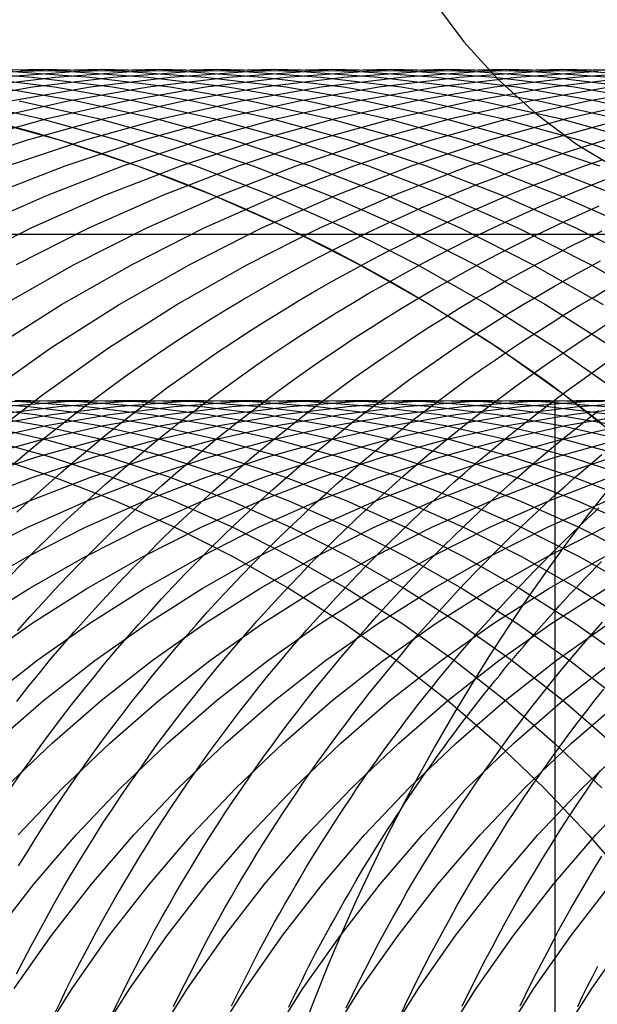
# Model space of a CAD drawing. Extents: x 189 to 952, y -601 to 61.
# Drawn here: x 479 to 481, y -468 to -465 of the extents above; entities that cross this region are included whole.
import ezdxf

# ---------------------------------------------------------------- set-up
doc = ezdxf.new("R2010")
doc.units = 0
doc.header["$LTSCALE"] = 10
doc.linetypes.add('HIDDEN', pattern=[0.375, 0.25, -0.125])
doc.layers.get('0').update_dxf_attribs({"linetype": 'CONTINUOUS'})
doc.layers.add('BEM', color=7, linetype='CONTINUOUS')

# ---------------------------------------------------------------- blocks, each defined once
blk = doc.blocks.new('A$C0BB165B2')
at = {"color": 1, "linetype": 'HIDDEN'}
for p, q in [((480.438541, 4.5), (464.553761, 4.5)), ((485.797525, 4.5), (480.438541, 4.5)), ((480.438541, 1.5), (480.438541, 4.5))]:
    blk.add_line(p, q, dxfattribs=at)
for points in [[(478.71, 4.85016, 0), (478.945, 4.7847, 0), (479.177, 4.70772, 0), (479.406, 4.6194, 0), (479.629, 4.51995, 0), (479.847, 4.40961, 0), (480.06, 4.28864, 0), (480.267, 4.15735, 0), (480.467, 4.01604, 0), (480.659, 3.86505, 0)], [(478.767, 4.83532, 0), (478.871, 4.80678, 0), (478.974, 4.776, 0), (479.076, 4.743, 0), (479.177, 4.7078, 0), (479.278, 4.67041, 0), (479.378, 4.63086, 0), (479.477, 4.58915, 0), (479.575, 4.54532, 0), (479.672, 4.49937, 0), (479.768, 4.45133, 0), (479.863, 4.40123, 0), (479.957, 4.34908, 0), (480.05, 4.29491, 0), (480.141, 4.23875, 0), (480.232, 4.18061, 0), (480.321, 4.12054, 0), (480.409, 4.05855, 0), (480.495, 3.99468, 0), (480.58, 3.92896, 0)], [(478.645, 4.90393, 0), (478.884, 4.85016, 0), (479.12, 4.7847, 0), (479.352, 4.70772, 0), (479.58, 4.6194, 0), (479.803, 4.51995, 0), (480.022, 4.40961, 0), (480.234, 4.28864, 0), (480.441, 4.15735, 0), (480.641, 4.01604, 0)], [(478.82, 4.90393, 0), (479.058, 4.85016, 0), (479.294, 4.7847, 0), (479.526, 4.70772, 0), (479.754, 4.6194, 0), (479.978, 4.51995, 0), (480.196, 4.40961, 0), (480.409, 4.28864, 0), (480.615, 4.15735, 0)], [(478.753, 4.94588, 0), (478.994, 4.90393, 0), (479.233, 4.85016, 0), (479.468, 4.7847, 0), (479.7, 4.70772, 0), (479.928, 4.6194, 0), (480.152, 4.51995, 0), (480.37, 4.40961, 0), (480.583, 4.28864, 0)], [(478.685, 4.97592, 0), (478.927, 4.94588, 0), (479.168, 4.90393, 0), (479.407, 4.85016, 0), (479.643, 4.7847, 0), (479.875, 4.70772, 0), (480.103, 4.6194, 0), (480.326, 4.51995, 0), (480.545, 4.40961, 0), (480.757, 4.28864, 0)], [(478.615, 4.99398, 0), (478.859, 4.97592, 0), (479.102, 4.94588, 0), (479.343, 4.90393, 0), (479.581, 4.85016, 0), (479.817, 4.7847, 0), (480.049, 4.70772, 0), (480.277, 4.6194, 0), (480.501, 4.51995, 0), (480.719, 4.40961, 0)], [(478.79, 4.99398, 0), (479.033, 4.97592, 0), (479.276, 4.94588, 0), (479.517, 4.90393, 0), (479.756, 4.85016, 0), (479.991, 4.7847, 0), (480.223, 4.70772, 0), (480.451, 4.6194, 0), (480.675, 4.51995, 0)], [(478.72, 5, 0), (478.964, 4.99398, 0), (479.208, 4.97592, 0), (479.45, 4.94588, 0), (479.691, 4.90393, 0), (479.93, 4.85016, 0), (480.165, 4.7847, 0), (480.398, 4.70772, 0), (480.626, 4.6194, 0)], [(478.649, 4.99398, 0), (478.894, 5, 0), (479.138, 4.99398, 0), (479.382, 4.97592, 0), (479.625, 4.94588, 0), (479.866, 4.90393, 0), (480.104, 4.85016, 0), (480.34, 4.7847, 0), (480.572, 4.70772, 0)], [(478.58, 4.97592, 0), (478.824, 4.99398, 0), (479.068, 5, 0), (479.313, 4.99398, 0), (479.556, 4.97592, 0), (479.799, 4.94588, 0), (480.04, 4.90393, 0), (480.278, 4.85016, 0), (480.514, 4.7847, 0), (480.746, 4.70772, 0)], [(478.754, 4.97592, 0), (478.998, 4.99398, 0), (479.242, 5, 0), (479.487, 4.99398, 0), (479.731, 4.97592, 0), (479.973, 4.94588, 0), (480.214, 4.90393, 0), (480.453, 4.85016, 0), (480.688, 4.7847, 0)], [(478.686, 4.94588, 0), (478.929, 4.97592, 0), (479.172, 4.99398, 0), (479.417, 5, 0), (479.661, 4.99398, 0), (479.905, 4.97592, 0), (480.148, 4.94588, 0), (480.389, 4.90393, 0), (480.627, 4.85016, 0)], [(478.619, 4.90393, 0), (478.86, 4.94588, 0), (479.103, 4.97592, 0), (479.347, 4.99398, 0), (479.591, 5, 0), (479.836, 4.99398, 0), (480.079, 4.97592, 0), (480.322, 4.94588, 0), (480.563, 4.90393, 0), (480.801, 4.85016, 0)], [(478.794, 4.90393, 0), (479.035, 4.94588, 0), (479.277, 4.97592, 0), (479.521, 4.99398, 0), (479.765, 5, 0), (480.01, 4.99398, 0), (480.254, 4.97592, 0), (480.496, 4.94588, 0), (480.737, 4.90393, 0)], [(478.729, 4.85016, 0), (478.968, 4.90393, 0), (479.209, 4.94588, 0), (479.452, 4.97592, 0), (479.695, 4.99398, 0), (479.94, 5, 0), (480.184, 4.99398, 0), (480.428, 4.97592, 0), (480.671, 4.94588, 0)], [(478.668, 4.7847, 0), (478.904, 4.85016, 0), (479.142, 4.90393, 0), (479.383, 4.94588, 0), (479.626, 4.97592, 0), (479.87, 4.99398, 0), (480.114, 5, 0), (480.358, 4.99398, 0), (480.602, 4.97592, 0)], [(478.61, 4.70772, 0), (478.842, 4.7847, 0), (479.078, 4.85016, 0), (479.317, 4.90393, 0), (479.558, 4.94588, 0), (479.8, 4.97592, 0), (480.044, 4.99398, 0), (480.288, 5, 0), (480.533, 4.99398, 0), (480.777, 4.97592, 0)], [(478.785, 4.70772, 0), (479.017, 4.7847, 0), (479.252, 4.85016, 0), (479.491, 4.90393, 0), (479.732, 4.94588, 0), (479.974, 4.97592, 0), (480.218, 4.99398, 0), (480.463, 5, 0), (480.707, 4.99398, 0)], [(478.731, 4.6194, 0), (478.959, 4.70772, 0), (479.191, 4.7847, 0), (479.427, 4.85016, 0), (479.665, 4.90393, 0), (479.906, 4.94588, 0), (480.149, 4.97592, 0), (480.393, 4.99398, 0), (480.637, 5, 0)], [(478.682, 4.51995, 0), (478.905, 4.6194, 0), (479.133, 4.70772, 0), (479.365, 4.7847, 0), (479.601, 4.85016, 0), (479.84, 4.90393, 0), (480.08, 4.94588, 0), (480.323, 4.97592, 0), (480.567, 4.99398, 0)], [(478.638, 4.40961, 0), (478.856, 4.51995, 0), (479.079, 4.6194, 0), (479.308, 4.70772, 0), (479.54, 4.7847, 0), (479.775, 4.85016, 0), (480.014, 4.90393, 0), (480.255, 4.94588, 0), (480.497, 4.97592, 0), (480.741, 4.99398, 0)], [(478.812, 4.40961, 0), (479.03, 4.51995, 0), (479.254, 4.6194, 0), (479.482, 4.70772, 0), (479.714, 4.7847, 0), (479.95, 4.85016, 0), (480.188, 4.90393, 0), (480.429, 4.94588, 0), (480.672, 4.97592, 0), (480.916, 4.99398, 0), (481.16, 5, 0), (481.404, 4.99398, 0), (481.648, 4.97592, 0), (481.891, 4.94588, 0), (482.132, 4.90393, 0), (482.37, 4.85016, 0), (482.606, 4.7847, 0), (482.838, 4.70772, 0), (483.066, 4.6194, 0), (483.29, 4.51995, 0), (483.508, 4.40961, 0), (483.721, 4.28864, 0), (483.927, 4.15735, 0), (484.127, 4.01604, 0)], [(478.774, 4.28864, 0), (478.986, 4.40961, 0), (479.205, 4.51995, 0), (479.428, 4.6194, 0), (479.656, 4.70772, 0), (479.888, 4.7847, 0), (480.124, 4.85016, 0), (480.362, 4.90393, 0), (480.603, 4.94588, 0), (480.846, 4.97592, 0), (481.09, 4.99398, 0), (481.334, 5, 0), (481.579, 4.99398, 0), (481.822, 4.97592, 0), (482.065, 4.94588, 0), (482.306, 4.90393, 0), (482.545, 4.85016, 0), (482.78, 4.7847, 0), (483.012, 4.70772, 0), (483.24, 4.6194, 0), (483.464, 4.51995, 0), (483.682, 4.40961, 0), (483.895, 4.28864, 0), (484.102, 4.15735, 0)], [(478.741, 4.15735, 0), (478.948, 4.28864, 0), (479.161, 4.40961, 0), (479.379, 4.51995, 0), (479.602, 4.6194, 0), (479.831, 4.70772, 0), (480.063, 4.7847, 0), (480.298, 4.85016, 0), (480.537, 4.90393, 0), (480.778, 4.94588, 0), (481.02, 4.97592, 0), (481.264, 4.99398, 0), (481.509, 5, 0), (481.753, 4.99398, 0), (481.997, 4.97592, 0), (482.239, 4.94588, 0), (482.48, 4.90393, 0), (482.719, 4.85016, 0), (482.954, 4.7847, 0), (483.187, 4.70772, 0), (483.415, 4.6194, 0), (483.638, 4.51995, 0), (483.857, 4.40961, 0), (484.069, 4.28864, 0)], [(478.716, 4.01604, 0), (478.916, 4.15735, 0), (479.122, 4.28864, 0), (479.335, 4.40961, 0), (479.553, 4.51995, 0), (479.777, 4.6194, 0), (480.005, 4.70772, 0), (480.237, 4.7847, 0), (480.473, 4.85016, 0), (480.711, 4.90393, 0), (480.952, 4.94588, 0), (481.195, 4.97592, 0), (481.438, 4.99398, 0), (481.683, 5, 0), (481.927, 4.99398, 0), (482.171, 4.97592, 0), (482.414, 4.94588, 0), (482.655, 4.90393, 0), (482.893, 4.85016, 0), (483.129, 4.7847, 0), (483.361, 4.70772, 0), (483.589, 4.6194, 0), (483.813, 4.51995, 0), (484.031, 4.40961, 0)], [(478.697, 3.86505, 0), (478.89, 4.01604, 0), (479.09, 4.15735, 0), (479.296, 4.28864, 0), (479.509, 4.40961, 0), (479.728, 4.51995, 0), (479.951, 4.6194, 0), (480.179, 4.70772, 0), (480.411, 4.7847, 0), (480.647, 4.85016, 0)], [(478.803, 3.8075, 0), (478.849, 3.84673, 0), (478.896, 3.88538, 0), (478.944, 3.92346, 0), (478.992, 3.96096, 0), (479.04, 3.99786, 0), (479.089, 4.03418, 0), (479.138, 4.06989, 0), (479.188, 4.105, 0), (479.238, 4.13949, 0), (479.288, 4.17338, 0), (479.339, 4.20664, 0), (479.39, 4.23927, 0), (479.442, 4.27128, 0), (479.494, 4.30265, 0), (479.547, 4.33339, 0), (479.599, 4.36347, 0), (479.653, 4.39291, 0), (479.706, 4.4217, 0), (479.76, 4.44983, 0), (479.814, 4.4773, 0), (479.869, 4.5041, 0), (479.924, 4.53023, 0), (479.979, 4.55569, 0), (480.034, 4.58047, 0), (480.09, 4.60457, 0), (480.146, 4.62799, 0), (480.202, 4.65072, 0), (480.259, 4.67276, 0), (480.316, 4.6941, 0), (480.373, 4.71475, 0), (480.431, 4.73469, 0), (480.488, 4.75393, 0), (480.546, 4.77247, 0), (480.604, 4.79029, 0)], [(478.813, 3.6609, 0), (478.857, 3.70118, 0), (478.901, 3.74095, 0), (478.946, 3.78018, 0), (478.991, 3.81887, 0), (479.036, 3.85703, 0), (479.082, 3.89463, 0), (479.129, 3.93169, 0), (479.175, 3.96819, 0), (479.223, 4.00412, 0), (479.27, 4.03949, 0), (479.319, 4.07429, 0), (479.367, 4.1085, 0), (479.416, 4.14214, 0), (479.465, 4.17519, 0), (479.515, 4.20764, 0), (479.565, 4.2395, 0), (479.616, 4.27076, 0), (479.666, 4.30142, 0), (479.718, 4.33146, 0), (479.769, 4.36089, 0), (479.821, 4.3897, 0), (479.873, 4.41789, 0), (479.926, 4.44546, 0), (479.979, 4.47239, 0), (480.032, 4.49869, 0), (480.085, 4.52435, 0), (480.139, 4.54937, 0), (480.193, 4.57374, 0), (480.248, 4.59747, 0), (480.302, 4.62055, 0), (480.357, 4.64297, 0), (480.413, 4.66473, 0), (480.468, 4.68583, 0), (480.524, 4.70627, 0), (480.58, 4.72603, 0)], [(478.789, 3.46525, 0), (478.83, 3.50683, 0), (478.87, 3.54794, 0), (478.912, 3.58857, 0), (478.953, 3.62873, 0), (478.996, 3.66839, 0), (479.038, 3.70756, 0), (479.081, 3.74623, 0), (479.125, 3.78439, 0), (479.169, 3.82205, 0), (479.213, 3.85919, 0), (479.258, 3.89581, 0), (479.303, 3.93191, 0), (479.349, 3.96748, 0), (479.395, 4.00251, 0), (479.441, 4.03701, 0), (479.488, 4.07096, 0), (479.535, 4.10437, 0), (479.583, 4.13722, 0), (479.631, 4.16951, 0), (479.679, 4.20125, 0), (479.728, 4.23242, 0), (479.777, 4.26302, 0), (479.827, 4.29304, 0), (479.876, 4.32249, 0), (479.927, 4.35135, 0), (479.977, 4.37963, 0), (480.028, 4.40732, 0), (480.079, 4.43442, 0), (480.13, 4.46092, 0), (480.182, 4.48682, 0), (480.234, 4.51212, 0), (480.286, 4.53681, 0), (480.339, 4.56088, 0), (480.392, 4.58435, 0), (480.445, 4.6072, 0), (480.498, 4.62942, 0), (480.552, 4.65103, 0), (480.606, 4.672, 0)], [(478.815, 3.30286, 0), (478.852, 3.34497, 0), (478.89, 3.38666, 0), (478.928, 3.42791, 0), (478.967, 3.46873, 0), (479.006, 3.50911, 0), (479.046, 3.54905, 0), (479.086, 3.58853, 0), (479.126, 3.62756, 0), (479.167, 3.66612, 0), (479.209, 3.70422, 0), (479.251, 3.74185, 0), (479.293, 3.779, 0), (479.336, 3.81567, 0), (479.379, 3.85186, 0), (479.422, 3.88756, 0), (479.466, 3.92276, 0), (479.51, 3.95747, 0), (479.555, 3.99167, 0), (479.6, 4.02536, 0), (479.645, 4.05855, 0), (479.691, 4.09121, 0), (479.737, 4.12336, 0), (479.784, 4.15498, 0), (479.83, 4.18608, 0), (479.878, 4.21664, 0), (479.925, 4.24667, 0), (479.973, 4.27615, 0), (480.021, 4.3051, 0), (480.07, 4.33349, 0), (480.119, 4.36134, 0), (480.168, 4.38863, 0), (480.217, 4.41536, 0), (480.267, 4.44153, 0), (480.317, 4.46714, 0), (480.367, 4.49218, 0), (480.418, 4.51665, 0), (480.469, 4.54054, 0), (480.52, 4.56386, 0), (480.571, 4.58659, 0)], [(478.813, 3.08963, 0), (478.846, 3.13237, 0), (478.881, 3.17474, 0), (478.915, 3.21673, 0), (478.951, 3.25834, 0), (478.986, 3.29956, 0), (479.022, 3.34038, 0), (479.059, 3.38081, 0), (479.096, 3.42083, 0), (479.133, 3.46045, 0), (479.171, 3.49965, 0), (479.21, 3.53843, 0), (479.248, 3.5768, 0), (479.287, 3.61473, 0), (479.327, 3.65224, 0), (479.367, 3.68931, 0), (479.407, 3.72594, 0), (479.448, 3.76213, 0), (479.489, 3.79787, 0), (479.531, 3.83315, 0), (479.572, 3.86798, 0), (479.615, 3.90235, 0), (479.657, 3.93625, 0), (479.7, 3.96968, 0), (479.744, 4.00264, 0), (479.787, 4.03512, 0), (479.831, 4.06712, 0), (479.876, 4.09863, 0), (479.921, 4.12966, 0), (479.966, 4.1602, 0), (480.011, 4.19023, 0), (480.057, 4.21977, 0), (480.103, 4.24881, 0), (480.149, 4.27734, 0), (480.196, 4.30535, 0), (480.243, 4.33286, 0), (480.29, 4.35985, 0), (480.338, 4.38632, 0), (480.386, 4.41226, 0), (480.434, 4.43768, 0), (480.482, 4.46257, 0), (480.531, 4.48693, 0), (480.58, 4.51076, 0)], [(478.793, 2.82397, 0), (478.822, 2.86726, 0), (478.853, 2.91023, 0), (478.883, 2.95288, 0), (478.915, 2.9952, 0), (478.946, 3.03719, 0), (478.978, 3.07884, 0), (479.011, 3.12016, 0), (479.044, 3.16112, 0), (479.077, 3.20174, 0), (479.111, 3.242, 0), (479.145, 3.2819, 0), (479.18, 3.32143, 0), (479.215, 3.3606, 0), (479.25, 3.3994, 0), (479.286, 3.43781, 0), (479.322, 3.47585, 0), (479.359, 3.5135, 0), (479.396, 3.55077, 0), (479.434, 3.58764, 0), (479.471, 3.62411, 0), (479.51, 3.66018, 0), (479.548, 3.69584, 0), (479.587, 3.73109, 0), (479.627, 3.76593, 0), (479.666, 3.80036, 0), (479.706, 3.83436, 0), (479.747, 3.86793, 0), (479.787, 3.90108, 0), (479.828, 3.9338, 0), (479.87, 3.96607, 0), (479.912, 3.99791, 0), (479.954, 4.02931, 0), (479.996, 4.06026, 0), (480.039, 4.09076, 0), (480.082, 4.1208, 0), (480.125, 4.15039, 0), (480.169, 4.17952, 0), (480.213, 4.20818, 0), (480.257, 4.23638, 0), (480.302, 4.26411, 0), (480.347, 4.29137, 0), (480.392, 4.31815, 0), (480.437, 4.34445, 0), (480.483, 4.37027, 0), (480.529, 4.3956, 0), (480.575, 4.42045, 0)], [(478.818, 2.59248, 0), (478.845, 2.6355, 0), (478.871, 2.67826, 0), (478.898, 2.72074, 0), (478.926, 2.76295, 0), (478.954, 2.80487, 0), (478.982, 2.84651, 0), (479.011, 2.88786, 0), (479.04, 2.92891, 0), (479.07, 2.96967, 0), (479.1, 3.01012, 0), (479.131, 3.05027, 0), (479.161, 3.0901, 0), (479.193, 3.12962, 0), (479.224, 3.16882, 0), (479.257, 3.2077, 0), (479.289, 3.24625, 0), (479.322, 3.28448, 0), (479.355, 3.32236, 0), (479.389, 3.35991, 0), (479.423, 3.39712, 0), (479.457, 3.43398, 0), (479.492, 3.47049, 0), (479.527, 3.50664, 0), (479.562, 3.54244, 0), (479.598, 3.57788, 0), (479.634, 3.61295, 0), (479.671, 3.64766, 0), (479.707, 3.68199, 0), (479.745, 3.71595, 0), (479.782, 3.74953, 0), (479.82, 3.78272, 0), (479.858, 3.81554, 0), (479.897, 3.84796, 0), (479.936, 3.87999, 0), (479.975, 3.91163, 0), (480.014, 3.94286, 0), (480.054, 3.9737, 0), (480.094, 4.00413, 0), (480.135, 4.03415, 0), (480.175, 4.06376, 0), (480.216, 4.09296, 0), (480.258, 4.12174, 0), (480.299, 4.1501, 0), (480.341, 4.17804, 0), (480.383, 4.20555, 0), (480.426, 4.23264, 0), (480.468, 4.25929, 0), (480.511, 4.28551, 0), (480.555, 4.31129, 0), (480.598, 4.33663, 0)], [(478.812, 2.26615, 0), (478.834, 2.30883, 0), (478.856, 2.3513, 0), (478.879, 2.39355, 0), (478.902, 2.43558, 0), (478.925, 2.47738, 0), (478.949, 2.51896, 0), (478.973, 2.56031, 0), (478.998, 2.60142, 0), (479.023, 2.64229, 0), (479.048, 2.68291, 0), (479.074, 2.72329, 0), (479.101, 2.76342, 0), (479.127, 2.80329, 0), (479.154, 2.84291, 0), (479.182, 2.88226, 0), (479.209, 2.92135, 0), (479.237, 2.96017, 0), (479.266, 2.99871, 0), (479.295, 3.03698, 0), (479.324, 3.07497, 0), (479.354, 3.11268, 0), (479.384, 3.1501, 0), (479.414, 3.18723, 0), (479.445, 3.22406, 0), (479.476, 3.2606, 0), (479.507, 3.29684, 0), (479.539, 3.33277, 0), (479.571, 3.3684, 0), (479.603, 3.40371, 0), (479.636, 3.43872, 0), (479.669, 3.4734, 0), (479.702, 3.50777, 0), (479.736, 3.54181, 0), (479.77, 3.57553, 0), (479.804, 3.60891, 0), (479.839, 3.64197, 0), (479.874, 3.67468, 0), (479.909, 3.70706, 0), (479.945, 3.7391, 0), (479.981, 3.7708, 0), (480.017, 3.80214, 0), (480.053, 3.83314, 0), (480.09, 3.86378, 0), (480.127, 3.89407, 0), (480.165, 3.92399, 0), (480.202, 3.95356, 0), (480.24, 3.98276, 0), (480.279, 4.0116, 0), (480.317, 4.04006, 0), (480.356, 4.06815, 0), (480.395, 4.09587, 0), (480.434, 4.12321, 0), (480.474, 4.15017, 0), (480.514, 4.17675, 0), (480.554, 4.20294, 0), (480.594, 4.22875, 0)], [(478.924, 2.13967, 0), (478.944, 2.18036, 0), (478.963, 2.22088, 0), (478.983, 2.26121, 0), (479.004, 2.30137, 0), (479.025, 2.34133, 0), (479.046, 2.38111, 0), (479.068, 2.42069, 0), (479.09, 2.46007, 0), (479.112, 2.49925, 0), (479.135, 2.53823, 0), (479.158, 2.577, 0), (479.181, 2.61557, 0), (479.205, 2.65392, 0), (479.229, 2.69205, 0), (479.253, 2.72996, 0), (479.278, 2.76765, 0), (479.303, 2.80512, 0), (479.328, 2.84236, 0), (479.354, 2.87937, 0), (479.38, 2.91614, 0), (479.406, 2.95267, 0), (479.433, 2.98897, 0), (479.46, 3.02502, 0), (479.487, 3.06082, 0), (479.515, 3.09638, 0), (479.543, 3.13168, 0), (479.571, 3.16673, 0), (479.6, 3.20152, 0), (479.629, 3.23605, 0), (479.658, 3.27031, 0), (479.688, 3.30431, 0), (479.718, 3.33804, 0), (479.748, 3.3715, 0), (479.778, 3.40468, 0), (479.809, 3.43759, 0), (479.84, 3.47022, 0), (479.871, 3.50256, 0), (479.903, 3.53462, 0), (479.935, 3.56639, 0), (479.967, 3.59787, 0), (480, 3.62906, 0), (480.032, 3.65995, 0), (480.065, 3.69054, 0), (480.099, 3.72083, 0), (480.132, 3.75082, 0), (480.166, 3.78051, 0), (480.2, 3.80988, 0), (480.235, 3.83895, 0), (480.269, 3.8677, 0), (480.304, 3.89614, 0), (480.339, 3.92426, 0), (480.375, 3.95207, 0), (480.41, 3.97955, 0), (480.446, 4.0067, 0), (480.482, 4.03353, 0), (480.519, 4.06003, 0), (480.555, 4.0862, 0), (480.592, 4.11204, 0)], [(479.097, 2.13769, 0), (479.115, 2.17529, 0), (479.134, 2.21274, 0), (479.152, 2.25003, 0), (479.171, 2.28717, 0), (479.19, 2.32415, 0), (479.21, 2.36097, 0), (479.229, 2.39763, 0), (479.249, 2.43411, 0), (479.27, 2.47043, 0), (479.29, 2.50658, 0), (479.311, 2.54255, 0), (479.333, 2.57835, 0), (479.354, 2.61397, 0), (479.376, 2.6494, 0), (479.398, 2.68466, 0), (479.421, 2.71972, 0), (479.443, 2.7546, 0), (479.466, 2.78928, 0), (479.49, 2.82377, 0), (479.513, 2.85807, 0), (479.537, 2.89217, 0), (479.561, 2.92606, 0), (479.586, 2.95975, 0), (479.61, 2.99324, 0), (479.635, 3.02652, 0), (479.661, 3.05959, 0), (479.686, 3.09244, 0), (479.712, 3.12508, 0), (479.738, 3.15751, 0), (479.765, 3.18971, 0), (479.791, 3.2217, 0), (479.818, 3.25345, 0), (479.845, 3.28499, 0), (479.873, 3.31629, 0), (479.9, 3.34737, 0), (479.928, 3.37821, 0), (479.956, 3.40882, 0), (479.985, 3.43919, 0), (480.013, 3.46932, 0), (480.042, 3.49921, 0), (480.072, 3.52886, 0), (480.101, 3.55826, 0), (480.131, 3.58741, 0), (480.161, 3.61632, 0), (480.191, 3.64497, 0), (480.221, 3.67337, 0), (480.252, 3.70152, 0), (480.283, 3.72941, 0), (480.314, 3.75704, 0), (480.345, 3.78441, 0), (480.376, 3.81151, 0), (480.408, 3.83835, 0), (480.44, 3.86493, 0), (480.472, 3.89123, 0), (480.505, 3.91727, 0), (480.537, 3.94303, 0), (480.57, 3.96852, 0)], [(479.286, 2.16756, 0), (479.302, 2.20117, 0), (479.319, 2.23466, 0), (479.336, 2.26802, 0), (479.353, 2.30126, 0), (479.37, 2.33437, 0), (479.387, 2.36735, 0), (479.405, 2.40019, 0), (479.423, 2.4329, 0), (479.441, 2.46548, 0), (479.46, 2.49792, 0), (479.478, 2.53022, 0), (479.497, 2.56237, 0), (479.517, 2.59439, 0), (479.536, 2.62626, 0), (479.556, 2.65798, 0), (479.576, 2.68955, 0), (479.596, 2.72098, 0), (479.616, 2.75225, 0), (479.637, 2.78337, 0), (479.658, 2.81433, 0), (479.679, 2.84514, 0), (479.7, 2.87578, 0), (479.721, 2.90627, 0), (479.743, 2.93659, 0), (479.765, 2.96675, 0), (479.787, 2.99675, 0), (479.81, 3.02657, 0), (479.832, 3.05623, 0), (479.855, 3.08572, 0), (479.878, 3.11503, 0), (479.902, 3.14417, 0), (479.925, 3.17314, 0), (479.949, 3.20193, 0), (479.973, 3.23053, 0), (479.997, 3.25896, 0), (480.021, 3.28721, 0), (480.046, 3.31527, 0), (480.071, 3.34315, 0), (480.096, 3.37084, 0), (480.121, 3.39835, 0), (480.146, 3.42566, 0), (480.172, 3.45278, 0), (480.198, 3.47971, 0), (480.224, 3.50644, 0), (480.25, 3.53298, 0), (480.276, 3.55932, 0), (480.303, 3.58547, 0), (480.33, 3.61141, 0), (480.357, 3.63715, 0), (480.384, 3.66269, 0), (480.411, 3.68802, 0), (480.439, 3.71315, 0), (480.467, 3.73807, 0), (480.494, 3.76278, 0), (480.523, 3.78728, 0), (480.551, 3.81157, 0), (480.579, 3.83565, 0)], [(478.743, 3.82776, 0), (478.929, 3.76618, 0), (479.111, 3.69552, 0), (479.29, 3.61596, 0), (479.465, 3.52769, 0), (479.635, 3.43091, 0), (479.8, 3.32588, 0), (479.96, 3.21283, 0), (480.114, 3.09204, 0), (480.263, 2.9638, 0), (480.404, 2.82843, 0), (480.539, 2.68624, 0), (480.667, 2.53757, 0)], [(478.729, 3.88013, 0), (478.918, 3.82776, 0), (479.103, 3.76618, 0), (479.286, 3.69552, 0), (479.465, 3.61596, 0), (479.639, 3.52769, 0), (479.809, 3.43091, 0), (479.975, 3.32588, 0), (480.135, 3.21283, 0), (480.289, 3.09204, 0), (480.437, 2.9638, 0), (480.579, 2.82843, 0)], [(478.713, 3.92314, 0), (478.903, 3.88013, 0), (479.092, 3.82776, 0), (479.278, 3.76618, 0), (479.46, 3.69552, 0), (479.639, 3.61596, 0), (479.814, 3.52769, 0), (479.984, 3.43091, 0), (480.149, 3.32588, 0), (480.309, 3.21283, 0), (480.463, 3.09204, 0), (480.611, 2.9638, 0)], [(478.694, 3.95671, 0), (478.887, 3.92314, 0), (479.078, 3.88013, 0), (479.266, 3.82776, 0), (479.452, 3.76618, 0), (479.634, 3.69552, 0), (479.813, 3.61596, 0), (479.988, 3.52769, 0), (480.158, 3.43091, 0), (480.323, 3.32588, 0), (480.483, 3.21283, 0), (480.637, 3.09204, 0)], [(478.674, 3.98074, 0), (478.868, 3.95671, 0), (479.061, 3.92314, 0), (479.252, 3.88013, 0), (479.441, 3.82776, 0), (479.626, 3.76618, 0), (479.809, 3.69552, 0), (479.987, 3.61596, 0), (480.162, 3.52769, 0), (480.332, 3.43091, 0), (480.498, 3.32588, 0), (480.658, 3.21283, 0)], [(478.654, 3.99518, 0), (478.849, 3.98074, 0), (479.043, 3.95671, 0), (479.235, 3.92314, 0), (479.426, 3.88013, 0), (479.615, 3.82776, 0), (479.801, 3.76618, 0), (479.983, 3.69552, 0), (480.162, 3.61596, 0), (480.337, 3.52769, 0), (480.507, 3.43091, 0), (480.672, 3.32588, 0)], [(478.632, 4, 0), (478.828, 3.99518, 0), (479.023, 3.98074, 0), (479.217, 3.95671, 0), (479.41, 3.92314, 0), (479.601, 3.88013, 0), (479.789, 3.82776, 0), (479.975, 3.76618, 0), (480.157, 3.69552, 0), (480.336, 3.61596, 0), (480.511, 3.52769, 0), (480.681, 3.43091, 0)], [(478.807, 4, 0), (479.002, 3.99518, 0), (479.197, 3.98074, 0), (479.391, 3.95671, 0), (479.584, 3.92314, 0), (479.775, 3.88013, 0), (479.963, 3.82776, 0), (480.149, 3.76618, 0), (480.332, 3.69552, 0), (480.51, 3.61596, 0), (480.685, 3.52769, 0)], [(478.786, 3.99518, 0), (478.981, 4, 0), (479.177, 3.99518, 0), (479.372, 3.98074, 0), (479.566, 3.95671, 0), (479.758, 3.92314, 0), (479.949, 3.88013, 0), (480.138, 3.82776, 0), (480.323, 3.76618, 0), (480.506, 3.69552, 0), (480.685, 3.61596, 0)], [(478.765, 3.98074, 0), (478.96, 3.99518, 0), (479.155, 4, 0), (479.351, 3.99518, 0), (479.546, 3.98074, 0), (479.74, 3.95671, 0), (479.933, 3.92314, 0), (480.124, 3.88013, 0), (480.312, 3.82776, 0), (480.498, 3.76618, 0), (480.68, 3.69552, 0)], [(478.745, 3.95671, 0), (478.939, 3.98074, 0), (479.134, 3.99518, 0), (479.33, 4, 0), (479.525, 3.99518, 0), (479.72, 3.98074, 0), (479.914, 3.95671, 0), (480.107, 3.92314, 0), (480.298, 3.88013, 0), (480.486, 3.82776, 0), (480.672, 3.76618, 0)], [(478.727, 3.92314, 0), (478.919, 3.95671, 0), (479.113, 3.98074, 0), (479.308, 3.99518, 0), (479.504, 4, 0), (479.699, 3.99518, 0), (479.895, 3.98074, 0), (480.089, 3.95671, 0), (480.281, 3.92314, 0), (480.472, 3.88013, 0), (480.661, 3.82776, 0)], [(478.71, 3.88013, 0), (478.901, 3.92314, 0), (479.094, 3.95671, 0), (479.288, 3.98074, 0), (479.483, 3.99518, 0), (479.678, 4, 0), (479.874, 3.99518, 0), (480.069, 3.98074, 0), (480.263, 3.95671, 0), (480.456, 3.92314, 0), (480.647, 3.88013, 0)], [(478.696, 3.82776, 0), (478.884, 3.88013, 0), (479.075, 3.92314, 0), (479.268, 3.95671, 0), (479.462, 3.98074, 0), (479.657, 3.99518, 0), (479.853, 4, 0), (480.048, 3.99518, 0), (480.243, 3.98074, 0), (480.437, 3.95671, 0), (480.63, 3.92314, 0)], [(478.684, 3.76618, 0), (478.87, 3.82776, 0), (479.059, 3.88013, 0), (479.25, 3.92314, 0), (479.442, 3.95671, 0), (479.636, 3.98074, 0), (479.831, 3.99518, 0), (480.027, 4, 0), (480.222, 3.99518, 0), (480.417, 3.98074, 0), (480.612, 3.95671, 0)], [(478.676, 3.69552, 0), (478.859, 3.76618, 0), (479.044, 3.82776, 0), (479.233, 3.88013, 0), (479.424, 3.92314, 0), (479.617, 3.95671, 0), (479.811, 3.98074, 0), (480.006, 3.99518, 0), (480.201, 4, 0), (480.397, 3.99518, 0), (480.592, 3.98074, 0)], [(478.672, 3.61596, 0), (478.851, 3.69552, 0), (479.033, 3.76618, 0), (479.219, 3.82776, 0), (479.407, 3.88013, 0), (479.598, 3.92314, 0), (479.791, 3.95671, 0), (479.985, 3.98074, 0), (480.18, 3.99518, 0), (480.376, 4, 0), (480.571, 3.99518, 0)], [(478.671, 3.52769, 0), (478.846, 3.61596, 0), (479.025, 3.69552, 0), (479.207, 3.76618, 0), (479.393, 3.82776, 0), (479.582, 3.88013, 0), (479.772, 3.92314, 0), (479.965, 3.95671, 0), (480.159, 3.98074, 0), (480.354, 3.99518, 0), (480.55, 4, 0), (480.745, 3.99518, 0)], [(478.676, 3.43091, 0), (478.846, 3.52769, 0), (479.02, 3.61596, 0), (479.199, 3.69552, 0), (479.382, 3.76618, 0), (479.567, 3.82776, 0), (479.756, 3.88013, 0), (479.947, 3.92314, 0), (480.139, 3.95671, 0), (480.334, 3.98074, 0), (480.529, 3.99518, 0), (480.724, 4, 0)], [(478.685, 3.32588, 0), (478.85, 3.43091, 0), (479.02, 3.52769, 0), (479.195, 3.61596, 0), (479.374, 3.69552, 0), (479.556, 3.76618, 0), (479.742, 3.82776, 0), (479.93, 3.88013, 0), (480.121, 3.92314, 0), (480.314, 3.95671, 0), (480.508, 3.98074, 0), (480.703, 3.99518, 0)], [(478.699, 3.21283, 0), (478.859, 3.32588, 0), (479.024, 3.43091, 0), (479.194, 3.52769, 0), (479.369, 3.61596, 0), (479.548, 3.69552, 0), (479.73, 3.76618, 0), (479.916, 3.82776, 0), (480.105, 3.88013, 0), (480.295, 3.92314, 0), (480.488, 3.95671, 0), (480.682, 3.98074, 0)], [(478.719, 3.09204, 0), (478.873, 3.21283, 0), (479.033, 3.32588, 0), (479.198, 3.43091, 0), (479.369, 3.52769, 0), (479.543, 3.61596, 0), (479.722, 3.69552, 0), (479.905, 3.76618, 0), (480.09, 3.82776, 0), (480.279, 3.88013, 0), (480.47, 3.92314, 0), (480.662, 3.95671, 0)], [(478.745, 2.9638, 0), (478.893, 3.09204, 0), (479.048, 3.21283, 0), (479.208, 3.32588, 0), (479.373, 3.43091, 0), (479.543, 3.52769, 0), (479.718, 3.61596, 0), (479.896, 3.69552, 0), (480.079, 3.76618, 0), (480.265, 3.82776, 0), (480.453, 3.88013, 0), (480.644, 3.92314, 0)], [(478.778, 2.82843, 0), (478.92, 2.9638, 0), (479.068, 3.09204, 0), (479.222, 3.21283, 0), (479.382, 3.32588, 0), (479.547, 3.43091, 0), (479.717, 3.52769, 0), (479.892, 3.61596, 0), (480.071, 3.69552, 0), (480.253, 3.76618, 0), (480.439, 3.82776, 0), (480.627, 3.88013, 0)], [(478.817, 2.68624, 0), (478.952, 2.82843, 0), (479.094, 2.9638, 0), (479.242, 3.09204, 0), (479.396, 3.21283, 0), (479.556, 3.32588, 0), (479.721, 3.43091, 0), (479.892, 3.52769, 0), (480.066, 3.61596, 0), (480.245, 3.69552, 0), (480.428, 3.76618, 0), (480.613, 3.82776, 0)], [(478.744, 2.3828, 0), (478.864, 2.53757, 0), (478.992, 2.68624, 0), (479.127, 2.82843, 0), (479.268, 2.9638, 0), (479.416, 3.09204, 0), (479.571, 3.21283, 0), (479.731, 3.32588, 0), (479.896, 3.43091, 0), (480.066, 3.52769, 0), (480.241, 3.61596, 0), (480.419, 3.69552, 0), (480.602, 3.76618, 0)], [(478.805, 2.22228, 0), (478.918, 2.3828, 0), (479.038, 2.53757, 0), (479.166, 2.68624, 0), (479.301, 2.82843, 0), (479.443, 2.9638, 0), (479.591, 3.09204, 0), (479.745, 3.21283, 0), (479.905, 3.32588, 0), (480.07, 3.43091, 0), (480.24, 3.52769, 0), (480.415, 3.61596, 0), (480.594, 3.69552, 0)], [(478.779, 1.88559, 0), (478.875, 2.05641, 0), (478.98, 2.22228, 0), (479.092, 2.3828, 0), (479.213, 2.53757, 0), (479.34, 2.68624, 0), (479.475, 2.82843, 0), (479.617, 2.9638, 0), (479.765, 3.09204, 0), (479.919, 3.21283, 0), (480.079, 3.32588, 0), (480.244, 3.43091, 0), (480.415, 3.52769, 0), (480.589, 3.61596, 0)], [(478.786, 1.53073, 0), (478.865, 1.71022, 0), (478.953, 1.88559, 0), (479.049, 2.05641, 0), (479.154, 2.22228, 0), (479.267, 2.3828, 0), (479.387, 2.53757, 0), (479.515, 2.68624, 0), (479.65, 2.82843, 0), (479.791, 2.9638, 0), (479.939, 3.09204, 0), (480.094, 3.21283, 0), (480.253, 3.32588, 0), (480.419, 3.43091, 0), (480.589, 3.52769, 0)], [(478.776, 0.971921, 0), (478.828, 1.16114, 0), (478.89, 1.34756, 0), (478.96, 1.53073, 0), (479.039, 1.71022, 0), (479.127, 1.88559, 0), (479.224, 2.05641, 0), (479.328, 2.22228, 0), (479.441, 2.3828, 0), (479.561, 2.53757, 0), (479.689, 2.68624, 0), (479.824, 2.82843, 0), (479.966, 2.9638, 0), (480.114, 3.09204, 0), (480.268, 3.21283, 0), (480.428, 3.32588, 0), (480.593, 3.43091, 0)], [(478.836, 0.196271, 0), (478.85, 0.392069, 0), (478.874, 0.586922, 0), (478.908, 0.780361, 0), (478.951, 0.971921, 0), (479.003, 1.16114, 0), (479.064, 1.34756, 0), (479.134, 1.53073, 0), (479.214, 1.71022, 0), (479.302, 1.88559, 0), (479.398, 2.05641, 0), (479.503, 2.22228, 0), (479.615, 2.3828, 0), (479.736, 2.53757, 0), (479.863, 2.68624, 0), (479.998, 2.82843, 0), (480.14, 2.9638, 0), (480.288, 3.09204, 0), (480.442, 3.21283, 0), (480.602, 3.32588, 0)], [(479.01, 0.196271, 0), (479.025, 0.392069, 0), (479.049, 0.586922, 0), (479.082, 0.780361, 0), (479.125, 0.971921, 0), (479.177, 1.16114, 0), (479.238, 1.34756, 0), (479.309, 1.53073, 0), (479.388, 1.71022, 0), (479.476, 1.88559, 0), (479.572, 2.05641, 0), (479.677, 2.22228, 0), (479.79, 2.3828, 0), (479.91, 2.53757, 0), (480.038, 2.68624, 0), (480.173, 2.82843, 0), (480.314, 2.9638, 0), (480.462, 3.09204, 0), (480.616, 3.21283, 0)], [(479.185, 0.196271, 0), (479.199, 0.392069, 0), (479.223, 0.586922, 0), (479.256, 0.780361, 0), (479.299, 0.971921, 0), (479.351, 1.16114, 0), (479.413, 1.34756, 0), (479.483, 1.53073, 0), (479.562, 1.71022, 0), (479.65, 1.88559, 0), (479.747, 2.05641, 0), (479.851, 2.22228, 0), (479.964, 2.3828, 0), (480.084, 2.53757, 0), (480.212, 2.68624, 0), (480.347, 2.82843, 0), (480.488, 2.9638, 0), (480.637, 3.09204, 0)], [(479.359, 0.196271, 0), (479.373, 0.392069, 0), (479.397, 0.586922, 0), (479.431, 0.780361, 0), (479.473, 0.971921, 0), (479.526, 1.16114, 0), (479.587, 1.34756, 0), (479.657, 1.53073, 0), (479.737, 1.71022, 0), (479.825, 1.88559, 0), (479.921, 2.05641, 0), (480.026, 2.22228, 0), (480.138, 2.3828, 0), (480.259, 2.53757, 0), (480.386, 2.68624, 0), (480.521, 2.82843, 0), (480.663, 2.9638, 0)], [(479.533, 0.196271, 0), (479.548, 0.392069, 0), (479.571, 0.586922, 0), (479.605, 0.780361, 0), (479.648, 0.971921, 0), (479.7, 1.16114, 0), (479.761, 1.34756, 0), (479.832, 1.53073, 0), (479.911, 1.71022, 0), (479.999, 1.88559, 0), (480.095, 2.05641, 0), (480.2, 2.22228, 0), (480.313, 2.3828, 0), (480.433, 2.53757, 0), (480.561, 2.68624, 0), (480.695, 2.82843, 0)], [(479.707, 0.196271, 0), (479.722, 0.392069, 0), (479.746, 0.586922, 0), (479.779, 0.780361, 0), (479.822, 0.971921, 0), (479.874, 1.16114, 0), (479.936, 1.34756, 0), (480.006, 1.53073, 0), (480.085, 1.71022, 0), (480.173, 1.88559, 0), (480.27, 2.05641, 0), (480.374, 2.22228, 0), (480.487, 2.3828, 0), (480.607, 2.53757, 0)], [(479.882, 0.196271, 0), (479.896, 0.392069, 0), (479.92, 0.586922, 0), (479.954, 0.780361, 0), (479.996, 0.971921, 0), (480.049, 1.16114, 0), (480.11, 1.34756, 0), (480.18, 1.53073, 0), (480.26, 1.71022, 0), (480.347, 1.88559, 0), (480.444, 2.05641, 0), (480.549, 2.22228, 0), (480.661, 2.3828, 0)], [(479.461, 2.16951, 0), (479.475, 2.19794, 0), (479.489, 2.22629, 0), (479.503, 2.25454, 0), (479.517, 2.28271, 0), (479.532, 2.31078, 0), (479.546, 2.33877, 0), (479.561, 2.36666, 0), (479.576, 2.39445, 0), (479.591, 2.42215, 0), (479.607, 2.44975, 0), (479.622, 2.47726, 0), (479.638, 2.50466, 0), (479.654, 2.53197, 0), (479.67, 2.55917, 0), (479.686, 2.58627, 0), (479.702, 2.61327, 0), (479.719, 2.64016, 0), (479.736, 2.66695, 0), (479.753, 2.69363, 0), (479.77, 2.72021, 0), (479.787, 2.74667, 0), (479.804, 2.77303, 0), (479.822, 2.79927, 0), (479.839, 2.82541, 0), (479.857, 2.85143, 0), (479.875, 2.87733, 0), (479.894, 2.90313, 0), (479.912, 2.9288, 0), (479.93, 2.95436, 0), (479.949, 2.9798, 0), (479.968, 3.00512, 0), (479.987, 3.03032, 0), (480.006, 3.0554, 0), (480.025, 3.08036, 0), (480.045, 3.10519, 0), (480.065, 3.1299, 0), (480.084, 3.15449, 0), (480.104, 3.17895, 0), (480.124, 3.20328, 0), (480.145, 3.22749, 0), (480.165, 3.25156, 0), (480.186, 3.27551, 0), (480.206, 3.29932, 0), (480.227, 3.32301, 0), (480.248, 3.34656, 0), (480.269, 3.36997, 0), (480.291, 3.39325, 0), (480.312, 3.4164, 0), (480.334, 3.43941, 0), (480.355, 3.46228, 0), (480.377, 3.48502, 0), (480.399, 3.50761, 0), (480.421, 3.53006, 0), (480.444, 3.55238, 0), (480.466, 3.57455, 0), (480.489, 3.59658, 0), (480.511, 3.61846, 0)], [(479.634, 2.16535, 0), (479.643, 2.18593, 0), (479.653, 2.20646, 0), (479.664, 2.22694, 0), (479.674, 2.24738, 0), (479.684, 2.26777, 0), (479.694, 2.28811, 0), (479.705, 2.30841, 0), (479.715, 2.32865, 0), (479.726, 2.34885, 0), (479.737, 2.369, 0), (479.748, 2.3891, 0), (479.759, 2.40915, 0), (479.77, 2.42915, 0), (479.781, 2.44909, 0), (479.792, 2.46899, 0), (479.803, 2.48884, 0), (479.815, 2.50863, 0), (479.826, 2.52837, 0), (479.838, 2.54806, 0), (479.849, 2.5677, 0), (479.861, 2.58728, 0), (479.873, 2.6068, 0), (479.885, 2.62628, 0), (479.897, 2.6457, 0), (479.909, 2.66506, 0), (479.921, 2.68437, 0), (479.933, 2.70362, 0), (479.946, 2.72281, 0), (479.958, 2.74195, 0), (479.971, 2.76103, 0)]]:
    blk.add_polyline3d(points, dxfattribs=at)
at = {"color": 3, "linetype": 'CONTINUOUS'}
for points in [[(480.511, 3.61846, 0), (480.523, 3.62965, 0), (480.535, 3.6408, 0), (480.547, 3.65191, 0), (480.559, 3.66298, 0), (480.57, 3.67401, 0)], [(479.971, 2.76103, 0), (479.983, 2.78023, 0), (479.996, 2.79938, 0), (480.009, 2.81847, 0), (480.022, 2.83749, 0), (480.035, 2.85646, 0), (480.048, 2.87536, 0), (480.062, 2.89421, 0), (480.075, 2.91299, 0), (480.088, 2.93171, 0), (480.102, 2.95037, 0), (480.115, 2.96896, 0), (480.129, 2.98749, 0), (480.143, 3.00596, 0), (480.157, 3.02436, 0), (480.171, 3.0427, 0), (480.185, 3.06098, 0), (480.199, 3.07919, 0), (480.213, 3.09733, 0), (480.227, 3.11541, 0), (480.242, 3.13342, 0), (480.256, 3.15136, 0), (480.271, 3.16924, 0), (480.285, 3.18705, 0), (480.3, 3.2048, 0), (480.315, 3.22247, 0), (480.33, 3.24008, 0), (480.345, 3.25761, 0), (480.36, 3.27508, 0), (480.375, 3.29248, 0), (480.39, 3.3098, 0), (480.405, 3.32706, 0), (480.42, 3.34425, 0), (480.436, 3.36136, 0), (480.451, 3.37841, 0), (480.467, 3.39538, 0), (480.482, 3.41228, 0), (480.498, 3.4291, 0), (480.514, 3.44586, 0), (480.53, 3.46254, 0), (480.546, 3.47914, 0), (480.562, 3.49568, 0), (480.578, 3.51213, 0)], [(479.807, 2.16404, 0), (479.826, 2.20351, 0), (479.846, 2.24282, 0), (479.866, 2.28195, 0), (479.886, 2.32091, 0), (479.906, 2.35969, 0), (479.927, 2.39829, 0), (479.948, 2.4367, 0), (479.97, 2.47492, 0), (479.991, 2.51296, 0), (480.013, 2.5508, 0), (480.036, 2.58844, 0), (480.059, 2.62589, 0), (480.082, 2.66313, 0), (480.105, 2.70017, 0), (480.129, 2.73699, 0), (480.153, 2.77361, 0), (480.178, 2.81002, 0), (480.202, 2.84621, 0), (480.227, 2.88217, 0), (480.253, 2.91792, 0), (480.278, 2.95344, 0), (480.304, 2.98874, 0), (480.331, 3.0238, 0), (480.357, 3.05864, 0), (480.384, 3.09323, 0), (480.411, 3.12759, 0), (480.439, 3.16171, 0), (480.467, 3.19558, 0), (480.495, 3.22921, 0), (480.523, 3.26258, 0), (480.552, 3.29571, 0), (480.581, 3.32859, 0)], [(479.97, 2.13899, 0), (479.988, 2.17661, 0), (480.006, 2.21408, 0), (480.024, 2.25139, 0), (480.043, 2.28855, 0), (480.062, 2.32555, 0), (480.082, 2.36239, 0), (480.102, 2.39906, 0), (480.122, 2.43556, 0), (480.142, 2.4719, 0), (480.163, 2.50806, 0), (480.184, 2.54405, 0), (480.205, 2.57987, 0), (480.227, 2.6155, 0), (480.249, 2.65095, 0), (480.271, 2.68622, 0), (480.293, 2.7213, 0), (480.316, 2.75619, 0), (480.339, 2.79089, 0), (480.362, 2.82539, 0), (480.386, 2.8597, 0), (480.41, 2.89381, 0), (480.434, 2.92772, 0), (480.459, 2.96142, 0), (480.483, 2.99492, 0), (480.508, 3.02821, 0), (480.534, 3.06129, 0), (480.559, 3.09416, 0), (480.585, 3.12681, 0)], [(480.158, 2.16875, 0), (480.175, 2.20414, 0), (480.193, 2.2394, 0), (480.21, 2.27452, 0), (480.228, 2.30949, 0), (480.247, 2.34433, 0), (480.265, 2.37902, 0), (480.284, 2.41356, 0), (480.303, 2.44795, 0), (480.322, 2.48219, 0), (480.342, 2.51627, 0), (480.362, 2.5502, 0), (480.382, 2.58398, 0), (480.402, 2.61759, 0), (480.423, 2.65104, 0), (480.444, 2.68432, 0), (480.465, 2.71744, 0), (480.486, 2.75039, 0), (480.508, 2.78317, 0), (480.53, 2.81578, 0), (480.552, 2.84822, 0), (480.575, 2.88047, 0)], [(480.333, 2.17012, 0), (480.349, 2.20322, 0), (480.365, 2.23619, 0), (480.382, 2.26905, 0), (480.399, 2.30178, 0), (480.416, 2.33438, 0), (480.433, 2.36686, 0), (480.45, 2.39921, 0), (480.468, 2.43143, 0), (480.486, 2.46352, 0), (480.504, 2.49548, 0), (480.523, 2.5273, 0), (480.541, 2.55898, 0), (480.56, 2.59053, 0), (480.579, 2.62193, 0)], [(480.507, 2.16832, 0), (480.521, 2.19889, 0), (480.536, 2.22936, 0), (480.552, 2.25972, 0), (480.567, 2.28998, 0)]]:
    blk.add_polyline3d(points, dxfattribs=at)
at = {"color": 1, "linetype": 'HIDDEN'}
blk.add_arc((481.397525, 6.1), 1.6, 180, 270, dxfattribs=at)
at = {"color": 3, "linetype": 'CONTINUOUS'}
blk.add_arc((485.297525, 0), 6, 114.969341, 245.030659, dxfattribs=at)

msp = doc.modelspace()

# ---------------------------------------------------------------- block references
at = {"layer": 'BEM'}
msp.add_blockref('A$C0BB165B2', (0, -470.5812), dxfattribs=at)

doc.saveas('drawing.dxf')
